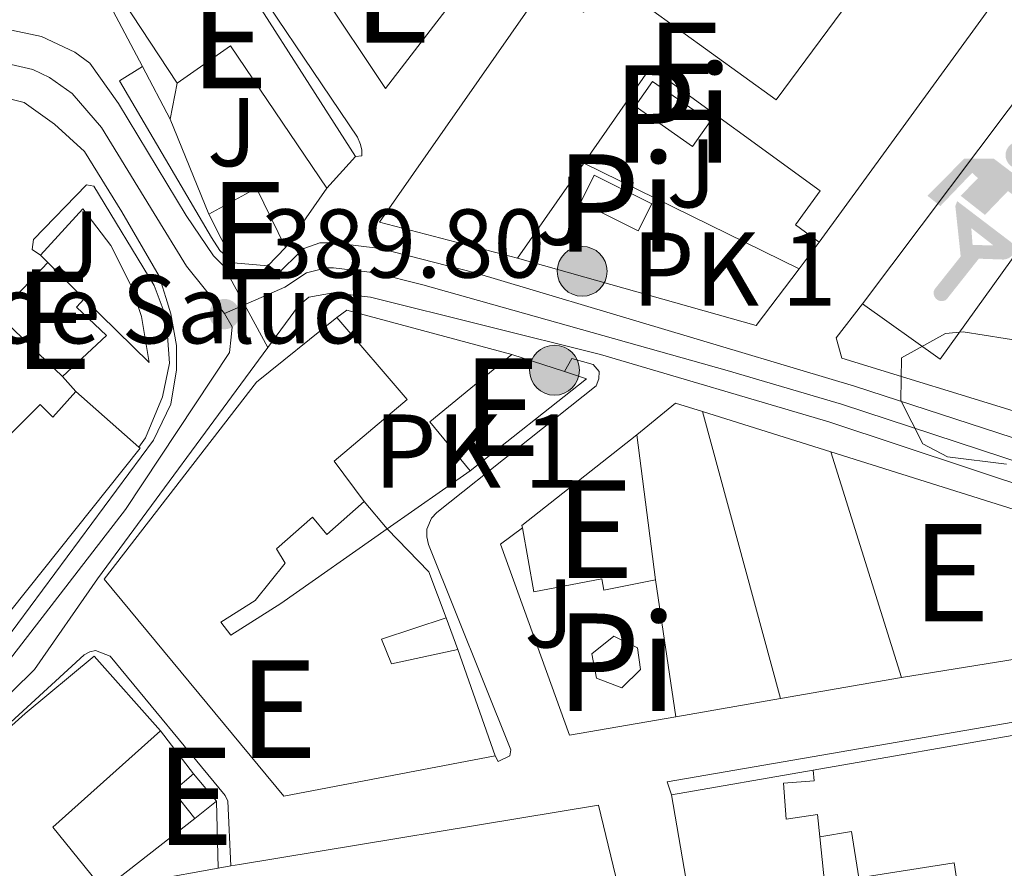
# Model space of a CAD drawing. Units: metres. Extents: x 608695 to 615685, y 4645993 to 4650728.
# Drawn here: x 610769 to 610870, y 4647363 to 4647450 of the extents above; entities that cross this region are included whole.
import ezdxf
from ezdxf.enums import TextEntityAlignment as Align

# ---------------------------------------------------------------- set-up
doc = ezdxf.new("R2010")
doc.units = ezdxf.units.M
doc.header["$MEASUREMENT"] = 0
for name, pattern in [('DGN Style 2', [72.67790000000001, 43.60674, -29.07116000000001]), ('DGN Style 3', [101.74906000000001, 72.67790000000001, -29.07116000000001]), ('DGN Style 4', [116.35731790000003, 58.14232000000001, -29.07116000000001, 0.0726779, -29.07116000000001]), ('DGN Style 5', [50.87453000000001, 21.80337, -29.07116000000001])]:
    doc.linetypes.add(name, pattern=pattern)
for name, color, linetype, lineweight in [('Nivel 15', 7, 'Continuous', 0), ('Nivel 16', 7, 'Continuous', 0), ('Nivel 18', 7, 'Continuous', 0), ('Nivel 19', 7, 'Continuous', 0), ('Nivel 20', 7, 'Continuous', 0), ('Nivel 21', 7, 'Continuous', 0), ('Nivel 23', 7, 'Continuous', 0), ('Nivel 26', 7, 'Continuous', 0), ('Nivel 35', 7, 'Continuous', 0), ('Nivel 41', 7, 'Continuous', 0), ('Nivel 44', 7, 'Continuous', 0), ('Nivel 48', 7, 'Continuous', 0), ('Nivel 49', 7, 'Continuous', 0), ('Nivel 52', 7, 'Continuous', 0), ('Nivel 54', 7, 'Continuous', 0), ('Nivel 57', 7, 'Continuous', 0), ('Nivel 61', 7, 'Continuous', 0), ('Nivel 7', 7, 'Continuous', 0)]:
    doc.layers.add(name, color=color, linetype=linetype, lineweight=lineweight)
doc.styles.add('Style-arial', font='arial.shx', dxfattribs={"bigfont": 'arialbig.shx'})
doc.styles.add('Style-Arial Narrow', font='txt')

# ---------------------------------------------------------------- blocks, each defined once
blk = doc.blocks.new('5IDEP')
at = {"layer": 'Nivel 19', "linetype": 'Continuous', "lineweight": 0}
h = blk.add_hatch(color=9, dxfattribs=at)
edge = h.paths.add_edge_path()
edge.add_arc((29.62985694408417, 55.28735595941544), 13.91403433228928, 180, 540)
at = {"layer": 'Nivel 19', "linetype": 'Continuous', "lineweight": 0, "extrusion": (0, 0, -1)}
blk.add_hatch(color=9, dxfattribs=at).paths.add_polyline_path([(5.399949699640274, -5.999944120645523), (-18.19983050227165, 18.49982771277428), (-39.99962747097015, 2.199979513883591), (-78.99926427006721, 42.0996079146862), (-66.29938253760338, 52.09951478242874), (-39.59963119029999, 24.39977276325226), (-3.699965536594391, 51.69951850175858), (26.69975134730339, 51.69951850175858), (64.39940023422241, 13.59987333416939), (51.19952318072319, 3.099971145391464), (18.49982771277428, 37.19965356588364), (12.5998826622963, 31.6997047662735), (30.29971781373024, 13.59987333416939)])
at = {"layer": 'Nivel 19', "linetype": 'Continuous', "lineweight": 0}
for points in [[(-48.59954738616943, -94.39912083745003), (-51.39952129125595, -94.29912176728249), (-53.89949801564217, -93.39913013577461), (-55.89947938919067, -91.79914504289627), (-57.29946634173393, -89.59916552901268), (-58.09945890307426, -86.99918973445892), (-57.89946076273918, -84.1992158293724), (-56.59947288036346, -81.69923910498619), (-30.29971781373024, -48.59954738616943), (-35.79966658353806, 3.099971145391464), (-33.89968428015709, 8.099924564361572), (-19.39981931447983, -19.59981745481491), (-18.09983143210411, -36.79965725541115), (-11.69989103078842, -50.89952594041824), (-44.39958649873734, -92.19914132356644), (-45.99957159161568, -93.5991282761097)], [(13.69987240433693, -51.79951757192612), (-11.69989103078842, -50.89952594041824), (-18.09983143210411, -36.79965725541115), (3.299969255924225, -37.29965260624886), (-19.39981931447983, -19.59981745481491), (-33.89968428015709, 8.099924564361572), (20.89980536699295, -33.59968706965446), (20.99980443716049, -33.59968706965446), (22.89978674054146, -35.39967030286789), (24.19977462291718, -37.99964609742165), (24.69976997375488, -40.79962000250816), (24.39977276325226, -43.599593937397), (23.49978113174438, -46.09957066178322), (21.7997969686985, -48.29955017566681), (19.49981838464737, -50.09953340888023), (16.89984261989594, -51.19952315092087)]]:
    blk.add_hatch(color=9, dxfattribs=at).paths.add_polyline_path(points)
at = {"layer": 'Nivel 19', "color": 9, "linetype": 'Continuous', "lineweight": 0}
blk.add_line((39.99962747097015, 2.199979513883591), (78.99926427006721, 42.0996079146862), dxfattribs=at)
at = {"layer": 'Nivel 19', "color": 9, "linetype": 'Continuous', "lineweight": 0, "flags": 128}
blk.add_lwpolyline([(78.99926427006721, 42.0996079146862), (39.99962747097015, 2.199979513883591)], dxfattribs=at)
blk = doc.blocks.new('5HITCA')
at = {"layer": 'Nivel 21', "linetype": 'Continuous', "lineweight": 0}
h = blk.add_hatch(color=1, dxfattribs=at)
edge = h.paths.add_edge_path()
edge.add_arc((0.005963891744613647, 0.02591481804847717), 25.58554181925481, 0, 360)
at = {"layer": 'Nivel 21', "color": 7, "linetype": 'Continuous', "lineweight": 0}
blk.add_circle((0.005963891744613647, 0.02591481804847717, -0.03147445013973993), 25.58554181925481, dxfattribs=at)
blk = doc.blocks.new('5PATER')
at = {"layer": 'Nivel 7', "linetype": 'Continuous', "lineweight": 0}
h = blk.add_hatch(color=51, dxfattribs=at)
edge = h.paths.add_edge_path()
edge.add_ellipse((-0.03918933868408203, 0.01759538054466248), major_axis=(-10.95721237369611, -11.10700355381332), ratio=0.9994222409660317, start_angle=0, end_angle=360)

msp = doc.modelspace()

# ---------------------------------------------------------------- linework, layer by layer
at = {"layer": 'Nivel 15', "color": 51, "linetype": 'Continuous', "lineweight": 13, "flags": 128}
for points, elevation in [([(610785.5, 4647443.43), (610779.0100000016, 4647453.309999999), (610787.7899999991, 4647459.080000002)], 396.38), ([(610814.8500000015, 4647455.039999999), (610815.6900000013, 4647454.399999999), (610806.8500000015, 4647442.890000001), (610800.2100000009, 4647452.920000002), (610800.8399999999, 4647453.710000001)], 396.85), ([(610791.2600000016, 4647425.010000002), (610788.75, 4647430.02)], 393.43), ([(610767.0899999999, 4647419.690000001), (610772.2100000009, 4647425.050000001)], 392.4), ([(610772.2100000009, 4647425.050000001), (610775.9400000013, 4647421.32)], 392.4), ([(610775.9400000013, 4647421.32), (610775.1400000006, 4647420.48), (610778.2199999988, 4647417.550000001), (610773.7199999988, 4647413.359999999)], 392.4), ([(610773.7199999988, 4647413.359999999), (610767.0899999999, 4647419.690000001)], 392.4), ([(610787.3000000007, 4647368.010000002), (610785.0899999999, 4647370.809999999), (610787.1499999985, 4647372.580000002)], 392.83), ([(610787.1499999985, 4647372.580000002), (610789.5100000016, 4647369.780000001)], 392.83), ([(610789.5100000016, 4647369.780000001), (610787.3000000007, 4647368.010000002)], 392.83)]:
    msp.add_lwpolyline(points, dxfattribs=dict(at, elevation=elevation))
at = {"layer": 'Nivel 15', "color": 51, "linetype": 'Continuous', "lineweight": 13, "extrusion": (0.07121984272739222, -0.1087721234382004, 0.9915121578501348), "elevation": -461620.7667910054, "flags": 128}
msp.add_lwpolyline([(3056809.129261345, 3523458.81155668), (3056810.133303177, 3523458.811556682), (3056809.828435402, 3523430.429998307)], dxfattribs=at)
at = {"layer": 'Nivel 15', "color": 51, "linetype": 'Continuous', "lineweight": 13, "extrusion": (-0.01502295069529302, -0.02067049684744718, 0.9996734674444885), "elevation": -104847.1669879113, "flags": 128}
msp.add_lwpolyline([(-2238146.204219094, 4117243.188125465), (-2238146.204219094, 4117211.098025743)], dxfattribs=at)
at = {"layer": 'Nivel 15', "color": 51, "linetype": 'Continuous', "lineweight": 13, "extrusion": (0.01618726172746681, -0.2804448194882855, 0.9597336483524735), "elevation": -1293084.069836994, "flags": 128}
msp.add_lwpolyline([(877589.7643036768, 4419216.913620915), (877580.7414555177, 4419232.683706872), (877575.0692517795, 4419229.017072892)], dxfattribs=at)
at = {"layer": 'Nivel 15', "color": 4, "linetype": 'Continuous', "lineweight": 0, "flags": 128}
for points, elevation in [([(610834.2699999996, 4647443.629999999), (610840.1700000018, 4647439.510000002), (610838.379999999, 4647436.940000001), (610832.4800000004, 4647441.07), (610834.2699999996, 4647443.629999999)], 390.84), ([(610832.8000000007, 4647428.300000001), (610826.8999999985, 4647431.239999998), (610828.2899999991, 4647434.02), (610834.1900000013, 4647431.07), (610832.8000000007, 4647428.300000001)], 390.98), ([(610830.2899999991, 4647386.699999999), (610832.7199999988, 4647385.510000002), (610833.0300000012, 4647383.280000001), (610831.129999999, 4647381.41), (610828.5199999996, 4647382.420000002), (610828.0500000007, 4647384.899999999), (610830.2899999991, 4647386.699999999)], 390.43)]:
    msp.add_lwpolyline(points, dxfattribs=dict(at, elevation=elevation))
at = {"layer": 'Nivel 15', "color": 51, "linetype": 'Continuous', "lineweight": 13, "extrusion": (0.04445979491665283, 0.04883041882371363, 0.9978170758377861), "elevation": 254484.286455196, "flags": 128}
msp.add_lwpolyline([(2677199.654842459, -3839216.301623143), (2677199.654842457, -3839211.910245225)], dxfattribs=at)
at = {"layer": 'Nivel 15', "color": 51, "linetype": 'Continuous', "lineweight": 13, "extrusion": (-0.02552462793113114, -0.03663047636724277, 0.9990028536346062), "elevation": -185431.9196170437, "flags": 128}
msp.add_lwpolyline([(-2155811.590890396, 4158107.217350893), (-2155811.590890395, 4158095.346285231)], dxfattribs=at)
at = {"layer": 'Nivel 15', "color": 51, "linetype": 'Continuous', "lineweight": 13, "extrusion": (-0.3132069016559544, -0.1530092732679909, 0.9372777598178028), "elevation": -902034.3886888119, "flags": 128}
msp.add_lwpolyline([(-3907675.279153224, 2426535.950079557), (-3907675.522547269, 2426541.859712318), (-3907668.733556179, 2426541.859712314)], dxfattribs=at)
at = {"layer": 'Nivel 15', "color": 51, "linetype": 'Continuous', "lineweight": 13, "extrusion": (-0.3213138159526772, -0.1373790161035389, 0.9369548749071926), "elevation": -834345.7196334883, "flags": 128}
msp.add_lwpolyline([(-4033109.829441623, 2238199.877204116), (-4033108.826834395, 2238197.330347471), (-4033110.494355475, 2238193.982232567)], dxfattribs=at)
at = {"layer": 'Nivel 15', "color": 51, "linetype": 'Continuous', "lineweight": 13, "extrusion": (0.04594589470798074, -0.05569199358543121, 0.9973902829935549), "elevation": -230366.3052706749, "flags": 128}
msp.add_lwpolyline([(3428695.28710667, 3187857.70723401), (3428695.289613631, 3187864.217064554), (3428706.179283049, 3187864.217064552)], dxfattribs=at)
at = {"layer": 'Nivel 15', "color": 51, "linetype": 'Continuous', "lineweight": 13, "extrusion": (0.06835514728363336, -0.02223753405160715, 0.9974131871592318), "elevation": -61201.50260388502, "flags": 128}
msp.add_lwpolyline([(4608396.007500209, 854700.8710850924), (4608396.007500209, 854695.1672442779)], dxfattribs=at)
at = {"layer": 'Nivel 15', "color": 51, "linetype": 'Continuous', "lineweight": 13, "extrusion": (0.05904648385319728, -0.06201862230218372, 0.9963268556213434), "elevation": -251767.0775400699, "flags": 128}
msp.add_lwpolyline([(3646964.868716352, 2933909.303266067), (3646965.995257467, 2933907.201242017), (3646950.838482745, 2933908.602591382)], dxfattribs=at)
at = {"layer": 'Nivel 15', "color": 51, "linetype": 'Continuous', "lineweight": 13, "extrusion": (-0.2034083783660209, 0.179125517692868, 0.9625690003951758), "elevation": 708611.6887548084, "flags": 128}
msp.add_lwpolyline([(-3891457.172136866, -2515127.917673901), (-3891457.172136862, -2515136.846352415)], dxfattribs=at)
at = {"layer": 'Nivel 15', "color": 51, "linetype": 'Continuous', "lineweight": 13, "extrusion": (-0.09699113949086133, -0.01616518991514355, 0.9951539606991834), "elevation": -133979.1096617014, "flags": 128}
msp.add_lwpolyline([(-4483746.651977692, 1359953.889253184), (-4483746.895288194, 1359953.889253188), (-4483754.120623685, 1359967.11017324)], dxfattribs=at)
at = {"layer": 'Nivel 15', "color": 51, "linetype": 'Continuous', "lineweight": 13, "extrusion": (0.008076181801193228, -0.06263247240612874, 0.9980039823005767), "elevation": -285751.8254387582, "flags": 128}
msp.add_lwpolyline([(1200159.026531108, 4522109.702570571), (1200159.026531111, 4522094.659266412)], dxfattribs=at)
at = {"layer": 'Nivel 15', "color": 51, "linetype": 'Continuous', "lineweight": 13, "extrusion": (-0.2187032670224275, 0.1894460770897088, 0.957224667917118), "elevation": 747231.5700591095, "flags": 128}
msp.add_lwpolyline([(-3912636.68570739, -2470651.981839349), (-3912665.926634286, -2470653.191465059), (-3912665.926684443, -2470653.398829469)], dxfattribs=at)
at = {"layer": 'Nivel 15', "color": 51, "linetype": 'Continuous', "lineweight": 13, "extrusion": (0.01543387764283438, -0.004845519725075911, 0.9998691496188388), "elevation": -12698.01319525593, "flags": 128}
msp.add_lwpolyline([(610773.7396491244, 4647398.640125867), (610794.38259257, 4647392.160049796)], dxfattribs=at)
at = {"layer": 'Nivel 15', "color": 51, "linetype": 'Continuous', "lineweight": 13, "extrusion": (-0.004428057113934221, 0.01417223258871893, 0.9998897639908346), "elevation": 63552.4898139589, "flags": 128}
msp.add_lwpolyline([(610855.5533611253, 4646948.487627309), (610848.3218377642, 4646971.629951518)], dxfattribs=at)
at = {"layer": 'Nivel 15', "color": 51, "linetype": 'Continuous', "lineweight": 13, "extrusion": (-0.3169559918276044, -0.1188584969353516, 0.9409631007382004), "elevation": -745610.4920804764, "flags": 128}
msp.add_lwpolyline([(-4137014.751353713, 2073761.685392104), (-4137019.792315925, 2073761.685392104), (-4137025.430187983, 2073759.085757781)], dxfattribs=at)
at = {"layer": 'Nivel 15', "color": 51, "linetype": 'Continuous', "lineweight": 13, "extrusion": (0.02542051857186193, -0.07241197326867196, 0.9970508027993733), "elevation": -320604.6555292195, "flags": 128}
msp.add_lwpolyline([(2115715.282558337, 4170389.633576989), (2115715.282558337, 4170401.230520554)], dxfattribs=at)
at = {"layer": 'Nivel 15', "color": 51, "linetype": 'Continuous', "lineweight": 13, "extrusion": (0.03973522102793113, 0.006417009832671636, 0.9991896387546605), "elevation": 54488.29916134213, "flags": 128}
msp.add_lwpolyline([(4490551.35209417, -1342885.187988088), (4490551.35209417, -1342867.548254531)], dxfattribs=at)
at = {"layer": 'Nivel 15', "color": 51, "linetype": 'Continuous', "lineweight": 13, "extrusion": (0.07547206971896002, 0.01952419916716522, 0.9969567555010685), "elevation": 137228.0042155235, "flags": 128}
msp.add_lwpolyline([(4346292.728789097, -1749879.404068917), (4346285.931137396, -1749866.191585001), (4346278.396212133, -1749869.65505166)], dxfattribs=at)
at = {"layer": 'Nivel 15', "color": 51, "linetype": 'Continuous', "lineweight": 13, "extrusion": (-0.09450482122292218, -0.0310669106812454, 0.9950395398306277), "elevation": -201716.8309350305, "flags": 128}
msp.add_lwpolyline([(-4224175.46925579, 2021599.898002364), (-4224172.234147958, 2021622.113473941), (-4224140.61415703, 2021623.621311378)], dxfattribs=at)
at = {"layer": 'Nivel 15', "color": 51, "linetype": 'Continuous', "lineweight": 13, "extrusion": (-0.17444667924069, -0.03195969696012641, 0.9841478211488927), "elevation": -254689.7143755604, "flags": 128}
msp.add_lwpolyline([(-4461211.295889974, 1415546.903639026), (-4461211.295889974, 1415548.256894365)], dxfattribs=at)
at = {"layer": 'Nivel 15', "color": 51, "linetype": 'Continuous', "lineweight": 13}
for points in [[(610820.4200000018, 4647425.5, 396.85), (610806.2600000016, 4647429.18, 396.73), (610823.2100000009, 4647453.510000002, 398.03), (610827.1900000013, 4647450.719999999, 399.21), (610829.8399999999, 4647453.960000001, 393.67), (610825.7199999988, 4647456.460000001, 393.43), (610834.7899999991, 4647468.580000002, 393.31)], [(610842.370000001, 4647463.109999999, 393.31), (610833.6799999997, 4647451.309999999, 393.2), (610846.9499999993, 4647441.73, 393.78), (610860.5100000016, 4647460.02, 393.9)], [(610851.379999999, 4647427.140000001, 394.38), (610848.9400000013, 4647428.91, 392.72), (610851.4800000004, 4647432.41, 394.38), (610834.0599999987, 4647445.059999999, 397.91), (610827.1999999993, 4647435.23, 397.38)], [(610818.1099999994, 4647374.449999999, 394.75), (610796.4400000013, 4647370.309999999, 395.49), (610778, 4647392.57, 395.34), (610793.620000001, 4647412.77, 396.67), (610801.879999999, 4647419.41, 396.82)], [(610801.879999999, 4647419.41, 396.82), (610809.1000000015, 4647411.010000002, 396.82), (610801.5899999999, 4647404.670000002, 396.82), (610804.6900000013, 4647400.539999999, 393.87)], [(610775.0899999999, 4647411.800000001, 393.13), (610772.7199999988, 4647409.18, 393.02), (610771.4100000001, 4647410.48, 392.54), (610766.5300000012, 4647405.640000001, 394.43), (610763.9899999984, 4647408.039999999, 393.84)], [(610804.6900000013, 4647400.539999999, 393.87), (610800.8500000015, 4647397.149999999, 393.57), (610799.379999999, 4647398.91, 395.64), (610795.6900000013, 4647395.670000002, 395.93), (610796.5799999982, 4647394.190000001, 395.64), (610793.4800000004, 4647390.359999999, 395.34), (610789.9499999993, 4647388.149999999, 399.32), (610790.9800000004, 4647386.82, 399.32), (610796.1400000006, 4647390.07, 394.6), (610807.0500000007, 4647397.739999998, 394.46)], [(610834.5799999982, 4647392.48, 393.43), (610829.2800000012, 4647391.449999999, 393.43), (610829.0500000007, 4647392.609999999, 393.55), (610822.0899999999, 4647391.25, 393.31), (610820.9100000001, 4647397.84, 393.08)], [(610814.2800000012, 4647385.359999999, 395.64), (610807.4899999984, 4647383.879999999, 397.85), (610806.4600000009, 4647386.390000001, 397.85), (610813.0899999999, 4647388.600000001, 395.34)], [(610744.1099999994, 4647355.609999999, 397.55), (610769.8999999985, 4647378.77, 397.4), (610776.9800000004, 4647384.670000002, 396.08), (610783.7600000016, 4647377, 395.78)], [(610851.4400000013, 4647366.140000001, 392.98), (610851.2100000009, 4647368.420000002, 396.67), (610847.9899999984, 4647367.93, 396.67), (610847.6999999993, 4647371.620000001, 396.67), (610850.8599999994, 4647371.870000001, 396.67), (610850.75, 4647372.960000001, 392.98)], [(610790.9899999984, 4647363.140000001, 395.33), (610791.879999999, 4647363.300000001, 395.49), (610828.7300000004, 4647369.359999999, 395.19), (610831.9800000004, 4647355.940000001, 395.19), (610833.8999999985, 4647341.050000001, 395.19), (610808.3999999985, 4647338.09, 394.6), (610808.3000000007, 4647338.77, 394.77)], [(610852.0500000007, 4647360.140000001, 392.1), (610853.6000000015, 4647346.109999999, 394.31), (610866.7300000004, 4647343.760000002, 392.1), (610869.6799999997, 4647344.5, 394.6), (610868.0500000007, 4647354.82, 394.16), (610865.8000000007, 4647354.460000001, 391.95), (610864.8999999985, 4647360.16, 391.95), (610865.7100000009, 4647360.289999999, 391.95), (610865.2100000009, 4647363.460000001, 396.08), (610855.4299999997, 4647361.920000002, 392.83), (610854.6900000013, 4647366.66, 392.98), (610851.4400000013, 4647366.140000001, 392.98)]]:
    msp.add_polyline3d(points, dxfattribs=at)
at = {"layer": 'Nivel 16', "color": 1, "linetype": 'Continuous', "lineweight": 13, "extrusion": (-0.005335216047586822, 0.0101275504622613, 0.9999344819493726), "elevation": 44198.8463062922, "flags": 128}
msp.add_lwpolyline([(610775.3086244799, 4647235.867232528), (610778.1589573957, 4647230.456955064)], dxfattribs=at)
at = {"layer": 'Nivel 16', "color": 1, "linetype": 'Continuous', "lineweight": 13, "extrusion": (-0.06201347490363847, -0.08239721442980662, 0.9946683004824194), "elevation": -420424.1385428215, "flags": 128}
msp.add_lwpolyline([(-2306594.799080903, 4058882.732022744), (-2306594.799080903, 4058912.792337116)], dxfattribs=at)
at = {"layer": 'Nivel 16', "color": 1, "linetype": 'Continuous', "lineweight": 13, "flags": 128}
for points, elevation in [([(610784.7699999996, 4647439.75), (610785.5, 4647443.43)], 391.69), ([(610788.75, 4647430.02), (610784.7699999996, 4647439.75)], 391.69), ([(610849.3000000007, 4647424.390000001), (610827.1999999993, 4647435.23)], 392.46), ([(610800.8399999999, 4647432.68), (610796.6000000015, 4647426.57)], 392.57), ([(610773.7199999988, 4647413.359999999), (610775.0899999999, 4647411.800000001)], 392.4), ([(610836.6600000001, 4647378.449999999), (610825.7399999984, 4647376.559999999), (610818.6600000001, 4647396.16), (610820.9100000001, 4647397.84)], 391.8), ([(610834.5799999982, 4647392.48), (610836.6600000001, 4647378.449999999)], 391.8), ([(610813.0899999999, 4647388.600000001), (610814.2800000012, 4647385.359999999)], 392.39), ([(610859.8000000007, 4647382.469999999), (610847.3999999985, 4647380.309999999)], 391.8), ([(610847.3999999985, 4647380.309999999), (610836.6600000001, 4647378.449999999)], 391.8), ([(610783.7600000016, 4647377), (610787.1499999985, 4647372.580000002)], 392.83), ([(610836.1999999993, 4647370.43), (610850.75, 4647372.960000001)], 391.65), ([(610838.2699999996, 4647358.489999998), (610836.1999999993, 4647370.43)], 391.65), ([(610787.3000000007, 4647368.010000002), (610777.9400000013, 4647360.690000001)], 392.83), ([(610852.0500000007, 4647360.140000001), (610851.4400000013, 4647366.140000001)], 392.1)]:
    msp.add_lwpolyline(points, dxfattribs=dict(at, elevation=elevation))
at = {"layer": 'Nivel 16', "color": 1, "linetype": 'Continuous', "lineweight": 13, "extrusion": (-0.1067587579352035, -0.1411473963085623, 0.9842154134738219), "elevation": -720797.8200817875, "flags": 128}
msp.add_lwpolyline([(-2316340.290259117, 4010827.439304724), (-2316340.290259117, 4010823.935977735)], dxfattribs=at)
at = {"layer": 'Nivel 16', "color": 1, "linetype": 'Continuous', "lineweight": 13, "extrusion": (-0.0511673722746765, -0.1810082764861388, 0.9821496341484949), "elevation": -872091.1012304283, "flags": 128}
msp.add_lwpolyline([(-676378.7392493263, 4555618.442689255), (-676381.3928939551, 4555611.531519298), (-676406.8321706727, 4555611.531519298)], dxfattribs=at)
at = {"layer": 'Nivel 16', "color": 1, "linetype": 'Continuous', "lineweight": 13, "extrusion": (0.005214381839958769, -0.006385612222472585, 0.999966016511847), "elevation": -26099.19990480684, "flags": 128}
msp.add_lwpolyline([(610822.3100718856, 4647335.46157236), (610826.2900177762, 4647338.711638626), (610829.0600844063, 4647337.841620885)], dxfattribs=at)
at = {"layer": 'Nivel 16', "color": 1, "linetype": 'Continuous', "lineweight": 13, "extrusion": (0.008297063459137369, -0.002610170419515859, 0.9999621721586953), "elevation": -6670.152945543494, "flags": 128}
msp.add_lwpolyline([(610815.1297316179, 4647408.171162866), (610828.290274281, 4647404.031148762)], dxfattribs=at)
at = {"layer": 'Nivel 16', "color": 1, "linetype": 'Continuous', "lineweight": 13, "extrusion": (0.003605898267712705, -0.0132863135170791, 0.9999052311948412), "elevation": -59152.13538068133, "flags": 128}
msp.add_lwpolyline([(610834.0236352533, 4647034.015744902), (610842.0150979087, 4647004.573146097)], dxfattribs=at)
at = {"layer": 'Nivel 16', "color": 1, "linetype": 'Continuous', "lineweight": 13, "extrusion": (-0.1025140013791311, 0.1216267812972742, 0.9872678489612151), "elevation": 503021.1914340444, "flags": 128}
msp.add_lwpolyline([(-3462158.066066407, -3119590.599772908), (-3462158.066066407, -3119586.890635541)], dxfattribs=at)
at = {"layer": 'Nivel 16', "color": 1, "linetype": 'Continuous', "lineweight": 13}
msp.add_polyline3d([(610772.7199999988, 4647480.34, 390.06), (610771.3999999985, 4647480.629999999, 390.06), (610770.9600000009, 4647479.16, 390.06), (610770.5199999996, 4647470.16, 390.06), (610770.8099999987, 4647467.809999999, 390.06), (610771.9899999984, 4647463.969999999, 390.06), (610781.9200000018, 4647445.16, 390.29)], dxfattribs=at)
at = {"layer": 'Nivel 18', "color": 7, "linetype": 'Continuous', "lineweight": 0, "extrusion": (0.01244967540850342, -0.00895210773521149, 0.9998824257628095), "elevation": -33609.35110913489, "flags": 128}
msp.add_lwpolyline([(610828.769722797, 4647324.398028832), (610811.5710559078, 4647300.477070298), (610803.5998061076, 4647306.147297509)], dxfattribs=at)
at = {"layer": 'Nivel 20', "color": 7, "linetype": 'DGN Style 2', "lineweight": 0, "extrusion": (-0.01291380076771049, 0.01797461458208352, 0.9997550434883326), "elevation": 76039.06304300057, "flags": 128}
msp.add_lwpolyline([(-3207698.218266573, -3417085.96082099), (-3207699.486533109, -3417085.960820988), (-3207710.584673468, -3417072.406169368)], dxfattribs=at)
at = {"layer": 'Nivel 20', "color": 7, "linetype": 'DGN Style 2', "lineweight": 0, "elevation": 391.8, "flags": 128}
msp.add_lwpolyline([(610815.5599999987, 4647403.68), (610807.0500000007, 4647397.739999998)], dxfattribs=at)
at = {"layer": 'Nivel 20', "color": 7, "linetype": 'DGN Style 2', "lineweight": 0}
msp.add_polyline3d([(610893.1400000006, 4647403.050000001, 390.44), (610853.6999999993, 4647415.25, 390.68), (610853.1000000015, 4647417.309999999, 390.68), (610855.8000000007, 4647420.800000001, 390.68)], dxfattribs=at)
at = {"layer": 'Nivel 21', "color": 7, "linetype": 'Continuous', "lineweight": 13, "flags": 128}
for points, elevation in [([(610772.2100000009, 4647425.050000001), (610771.4699999988, 4647425.789999999)], 388.66), ([(610789.5100000016, 4647369.780000001), (610789.6799999997, 4647362.899999999)], 390.41)]:
    msp.add_lwpolyline(points, dxfattribs=dict(at, elevation=elevation))
at = {"layer": 'Nivel 21', "color": 7, "linetype": 'Continuous', "lineweight": 13}
for points in [[(610776.3299999982, 4647490.170000002, 388.58), (610787.7600000016, 4647488.469999999, 389.62), (610788.6499999985, 4647487.879999999, 389.62), (610789.3900000006, 4647486.989999998, 389.76), (610789.6799999997, 4647484.780000001, 390.06), (610789.6900000013, 4647459.870000001, 390.06), (610790.2800000012, 4647458.239999998, 390.06), (610804, 4647437.899999999, 390.35), (610804.3000000007, 4647437.170000002, 390.35), (610804.4400000013, 4647436.580000002, 390.35), (610804.4400000013, 4647435.989999998, 390.35), (610803.7899999991, 4647435.920000002, 390.35)], [(610790.25, 4647424.710000001, 389.97), (610789.2199999988, 4647425.739999998, 389.97), (610786.4100000001, 4647429.870000001, 389.68), (610779.4800000004, 4647441.370000001, 388.62), (610776.5300000012, 4647445.489999998, 388.62), (610774.9800000004, 4647446.609999999, 388.51), (610771.5500000007, 4647448.25, 388.28), (610767.8200000003, 4647449.02, 388.03), (610764.0199999996, 4647448.870000001, 387.78), (610762.1600000001, 4647448.460000001, 387.66), (610758.6600000001, 4647446.969999999, 387.42), (610757.0700000003, 4647445.93, 387.32), (610746.4600000009, 4647435.899999999, 386.26), (610738.0599999987, 4647429.109999999, 385.43), (610733.629999999, 4647427.34, 384.72), (610728.7699999996, 4647427.190000001, 384.37), (610723.4600000009, 4647428.370000001, 384.02), (610716.8200000003, 4647431.899999999, 383.42), (610701.6999999993, 4647443.07, 382.38)], [(610781.9200000018, 4647445.16, 389.12), (610779.5599999987, 4647443.68, 389.12), (610789, 4647427.609999999, 389.82), (610789.879999999, 4647426.289999999, 389.94), (610791.2600000016, 4647425.010000002, 389.94)], [(610744.7399999984, 4647360.649999999, 390.21), (610754.1799999997, 4647370.390000001, 390.44), (610764.0500000007, 4647381.16, 390.44), (610783.0599999987, 4647406.82, 390.09), (610784.8299999982, 4647410.510000002, 389.97), (610785.4200000018, 4647414.039999999, 389.85), (610785.4200000018, 4647416.550000001, 389.85), (610784.8299999982, 4647419.789999999, 389.5), (610784.3200000003, 4647421.449999999, 389.4), (610783.6400000006, 4647423.629999999, 389.26), (610779.8099999987, 4647430.260000002, 388.91), (610775.9699999988, 4647436.449999999, 388.2), (610772.879999999, 4647439.25, 387.85), (610769.7800000012, 4647441.460000001, 387.61), (610766.2399999984, 4647442.34, 387.38), (610763.5899999999, 4647441.899999999, 387.26), (610758.2800000012, 4647438.210000001, 387.14), (610751.2600000016, 4647431.920000002, 386.26), (610741.2399999984, 4647423.809999999, 385.43), (610735.1000000015, 4647420.289999999, 384.72), (610727.5700000003, 4647420.02, 384.37), (610721.2300000004, 4647421.940000001, 384.02), (610713.8599999994, 4647426.800000001, 383.42), (610698.370000001, 4647438.140000001, 382.38)], [(610771.4699999988, 4647425.789999999, 388.66), (610770.5899999999, 4647426.379999999, 388.51), (610770.7300000004, 4647427.41, 388.51), (610776.1900000013, 4647433.010000002, 388.95), (610776.9200000018, 4647432.870000001, 388.95), (610783.120000001, 4647422.699999999, 389.54), (610784.3399999999, 4647419.390000001, 389.7), (610784.6900000013, 4647414.719999999, 389.88), (610783.9800000004, 4647411.27, 389.96), (610782.2399999984, 4647407.07, 390.13), (610781.5399999991, 4647406.120000001, 390.14)], [(610771.4699999988, 4647425.789999999, 388.66), (610775.8099999987, 4647430.57, 388.8), (610778.6900000013, 4647426.780000001, 389.16), (610780.8399999999, 4647422.530000001, 389.5), (610781.8299999982, 4647419.5, 389.7), (610782.6000000015, 4647414.800000001, 389.98), (610775.9400000013, 4647421.32, 389.24)], [(610790.25, 4647424.710000001, 389.97), (610792.1600000001, 4647424.120000001, 390.12), (610795.5599999987, 4647423.68, 390.12), (610798.5, 4647426.489999998, 390.12), (610800.129999999, 4647427.080000002, 390.12), (610801.6000000015, 4647427.080000002, 390.12), (610806.3200000003, 4647426.489999998, 390.27), (610816.0500000007, 4647423.989999998, 390.27), (610854.9800000004, 4647412.359999999, 389.97), (610887.5599999987, 4647401.760000002, 389.23), (610909.2399999984, 4647394.390000001, 388.35), (610921.9800000004, 4647390.489999998, 387.85)], [(610794.7899999991, 4647416.32, 390.11), (610797.9400000013, 4647420.609999999, 390.11), (610798.9800000004, 4647421.489999998, 390.11), (610801.4800000004, 4647421.93, 390.11), (610805.3200000003, 4647421.489999998, 390.11), (610828.9100000001, 4647415.609999999, 390.11), (610852.3500000015, 4647408.690000001, 389.99), (610888.7699999996, 4647396.620000001, 389.05), (610907.5, 4647390.73, 388.46), (610934.1900000013, 4647382.780000001, 387.98), (610948.1999999993, 4647379.98, 387.63), (610965.5899999999, 4647377.629999999, 386.92), (610996.8299999982, 4647374.239999998, 385.5), (611043.5599999987, 4647370.73, 384.11), (611052.8900000006, 4647370.580000002, 384.04), (611061.5500000007, 4647370.440000001, 383.99), (611082.6400000006, 4647370.890000001, 383.99), (611111.5300000012, 4647372.550000001, 383.1), (611138.3599999994, 4647375.66, 382.75), (611164.1799999997, 4647379.550000001, 382.6), (611261.8299999982, 4647394.289999999, 381.07), (611271.5599999987, 4647395.75, 381.01), (611281.25, 4647397.210000001, 380.95), (611283.2600000016, 4647397.559999999, 380.94)], [(610713.6900000013, 4647196.25, 388.41), (610744.6400000006, 4647256.34, 388.34), (610745.8399999999, 4647260.690000001, 388.44), (610746.0300000012, 4647265.190000001, 388.53), (610745.1900000013, 4647269.620000001, 388.58), (610744.3999999985, 4647271.73, 388.6), (610742.120000001, 4647275.620000001, 388.6), (610739.0199999996, 4647278.899999999, 388.58), (610709.8200000003, 4647305.280000001, 389.75), (610709, 4647306.559999999, 389.75), (610708.5100000016, 4647308, 389.75), (610708.3599999994, 4647309.510000002, 389.75), (610708.8099999987, 4647311.75, 389.75), (610709.5199999996, 4647313.09, 389.75), (610735.0199999996, 4647344.5, 389.87), (610743.4200000018, 4647356.300000001, 389.99), (610770.8299999982, 4647383.289999999, 389.99), (610777.3099999987, 4647392.59, 390.11), (610794.7899999991, 4647416.32, 390.11)], [(610825.2399999984, 4647413.859999999, 390.41), (610825.9699999988, 4647415.190000001, 390.41), (610828.1799999997, 4647414.600000001, 390.41), (610828.7800000012, 4647413.859999999, 390.41), (610828.7699999996, 4647413.120000001, 390.41), (610828.4800000004, 4647412.390000001, 390.41), (610812.120000001, 4647399.399999999, 390.41), (610811.5799999982, 4647398.809999999, 390.46), (610811.120000001, 4647397.699999999, 390.52), (610811.0899999999, 4647396.899999999, 390.54), (610811.2800000012, 4647396.120000001, 390.54), (610819.7199999988, 4647375.039999999, 390.42), (610819.629999999, 4647374.440000001, 390.42), (610818.4200000018, 4647373.870000001, 390.42), (610818.1099999994, 4647374.449999999, 390.42)], [(610744.1099999994, 4647355.609999999, 389.82), (610775.9400000013, 4647384.809999999, 390.18), (610776.5300000012, 4647385.109999999, 390.18), (610777.120000001, 4647385.260000002, 390.18), (610778.6000000015, 4647384.670000002, 390.18), (610790.3999999985, 4647370.370000001, 390.3), (610790.6900000013, 4647369.780000001, 390.41), (610790.9899999984, 4647363.140000001, 390.41)], [(610886.0399999991, 4647340.82, 388.15), (610887.5199999996, 4647341.260000002, 388.15), (610873.6400000006, 4647376.640000001, 389.56), (610873.3599999994, 4647377.149999999, 389.56), (610872.6900000013, 4647377.710000001, 389.56), (610872.1400000006, 4647377.91, 389.56), (610871.2699999996, 4647377.899999999, 389.56), (610835.7600000016, 4647371.760000002, 390.03), (610836.1999999993, 4647370.43, 390.03)]]:
    msp.add_polyline3d(points, dxfattribs=at)
at = {"layer": 'Nivel 23', "color": 7, "linetype": 'DGN Style 4', "lineweight": 0}
for points in [[(610700.0300000012, 4647440.609999999, 382.38), (610715.3399999999, 4647429.350000001, 383.42), (610722.3399999999, 4647425.149999999, 384.02), (610728.1700000018, 4647423.609999999, 384.37), (610734.370000001, 4647423.82, 384.92), (610739.6499999985, 4647426.460000001, 385.43), (610748.8599999994, 4647433.91, 386.26), (610757.6700000018, 4647442.07, 387.23), (610761.120000001, 4647444.440000001, 387.34), (610765.129999999, 4647445.609999999, 387.58), (610767.0300000012, 4647445.68, 387.7), (610770.6600000001, 4647444.850000001, 387.95), (610772.379999999, 4647444.030000001, 388.06), (610774.6999999993, 4647442.370000001, 388.23), (610777.7300000004, 4647438.91, 388.41), (610783.1099999994, 4647430.059999999, 389.29), (610786.4299999997, 4647424.68, 389.62), (610790.3399999999, 4647419.809999999, 389.81)], [(610790.3399999999, 4647419.809999999, 389.81), (610796.5500000007, 4647422.52, 390.12), (610798.7399999984, 4647423.989999998, 390.11), (610800.8000000007, 4647424.510000002, 390.11), (610801.5399999991, 4647424.510000002, 390.11), (610805.8200000003, 4647423.989999998, 390.19), (610810.6799999997, 4647422.739999998, 390.19), (610841.9400000013, 4647413.98, 390.04), (610853.6600000001, 4647410.52, 389.98), (610888.1700000018, 4647399.190000001, 389.14), (610908.370000001, 4647392.559999999, 388.4), (610931.0799999982, 4647385.710000001, 387.8), (610946.3399999999, 4647382.48, 387.55), (610959.6799999997, 4647380.789999999, 387.42), (610991.2199999988, 4647377.77, 385.96), (611000.2199999988, 4647377.260000002, 385.36), (611036.7100000009, 4647374.699999999, 384.22), (611045.6999999993, 4647374.330000002, 384.09), (611062.8000000007, 4647374.050000001, 384.03)], [(610790.3399999999, 4647419.809999999, 389.81), (610791.120000001, 4647418.460000001, 389.88), (610791.0100000016, 4647417.390000001, 389.92), (610790.8599999994, 4647415.82, 389.98), (610780.1900000013, 4647399.699999999, 390.12), (610762.5, 4647376.84, 390.16), (610744.0799999982, 4647358.48, 390.1)]]:
    msp.add_polyline3d(points, dxfattribs=at)
at = {"layer": 'Nivel 35', "color": 92, "linetype": 'DGN Style 3', "lineweight": 0}
msp.add_polyline3d([(610870.5799999982, 4647404.370000001, 394.81), (610864.5300000012, 4647405.100000001, 394.81), (610862.0199999996, 4647406.43, 394.81), (610859.7399999984, 4647410.890000001, 394.66), (610859.8099999987, 4647415.27, 394.66), (610864.3200000003, 4647417.77, 394.66), (610866.1499999985, 4647417.93, 394.66), (610877.2100000009, 4647416.170000002, 394.52)], dxfattribs=at)
at = {"layer": 'Nivel 49', "color": 7, "linetype": 'DGN Style 5', "lineweight": 0, "extrusion": (-0.00698357939959055, 0.01290577778911117, 0.9998923294627415), "elevation": 56103.05640323426, "flags": 128}
msp.add_lwpolyline([(610782.6175808236, 4647079.289209798), (610778.0767137669, 4647087.6799086)], dxfattribs=at)
at = {"layer": 'Nivel 52', "color": 1, "linetype": 'Continuous', "lineweight": 13, "flags": 128}
for points, elevation in [([(610800.8399999999, 4647453.710000001), (610800.2100000009, 4647452.920000002), (610806.8500000015, 4647442.890000001), (610815.6900000013, 4647454.399999999), (610814.8500000015, 4647455.039999999), (610806.8399999999, 4647461.170000002)], 396.85), ([(610773.7199999988, 4647413.359999999), (610778.2199999988, 4647417.550000001), (610775.1400000006, 4647420.48), (610775.9400000013, 4647421.32), (610772.2100000009, 4647425.050000001), (610767.0899999999, 4647419.690000001)], 392.4)]:
    msp.add_lwpolyline(points, close=True, dxfattribs=dict(at, elevation=elevation))
at = {"layer": 'Nivel 52', "color": 1, "linetype": 'Continuous', "lineweight": 0, "elevation": 390.43, "flags": 128}
msp.add_lwpolyline([(610830.2899999991, 4647386.699999999), (610828.0500000007, 4647384.899999999), (610828.5199999996, 4647382.420000002), (610831.129999999, 4647381.41), (610833.0300000012, 4647383.280000001), (610832.7199999988, 4647385.510000002)], close=True, dxfattribs=at)
at = {"layer": 'Nivel 52', "color": 1, "linetype": 'Continuous', "lineweight": 13}
for points in [[(610860.5100000016, 4647460.02, 393.9), (610846.9499999993, 4647441.73, 393.78), (610833.6799999997, 4647451.309999999, 393.2), (610842.370000001, 4647463.109999999, 393.31), (610834.7899999991, 4647468.580000002, 393.31), (610825.7199999988, 4647456.460000001, 393.43), (610829.8399999999, 4647453.960000001, 393.67), (610827.1900000013, 4647450.719999999, 399.21), (610823.2100000009, 4647453.510000002, 398.03), (610806.2600000016, 4647429.18, 396.73), (610820.4200000018, 4647425.5, 396.85), (610827.1999999993, 4647435.23, 397.38), (610834.0599999987, 4647445.059999999, 397.91), (610851.4800000004, 4647432.41, 394.38), (610848.9400000013, 4647428.91, 392.72), (610851.379999999, 4647427.140000001, 394.38), (610870.2399999984, 4647453.09, 395.2)], [(610803.7899999991, 4647435.920000002, 392.69), (610788.629999999, 4647459.629999999, 396.38), (610787.7899999991, 4647459.080000002, 396.38), (610779.0100000016, 4647453.309999999, 396.38), (610785.5, 4647443.43, 396.38), (610790.9600000009, 4647447.27, 397.41), (610800.8399999999, 4647432.68, 392.98)], [(610796.6000000015, 4647426.57, 395.49), (610793.620000001, 4647432.670000002, 395.49), (610788.75, 4647430.02, 393.43), (610791.2600000016, 4647425.010000002, 393.43), (610794.8000000007, 4647424.710000001, 394.6)], [(610818.1099999994, 4647374.449999999, 394.75), (610814.2800000012, 4647385.359999999, 395.64), (610807.4899999984, 4647383.879999999, 397.85), (610806.4600000009, 4647386.390000001, 397.85), (610813.0899999999, 4647388.600000001, 395.34), (610811.3200000003, 4647393.32, 395.34), (610807.0500000007, 4647397.739999998, 394.46), (610796.1400000006, 4647390.07, 394.6), (610790.9800000004, 4647386.82, 399.32), (610789.9499999993, 4647388.149999999, 399.32), (610793.4800000004, 4647390.359999999, 395.34), (610796.5799999982, 4647394.190000001, 395.64), (610795.6900000013, 4647395.670000002, 395.93), (610799.379999999, 4647398.91, 395.64), (610800.8500000015, 4647397.149999999, 393.57), (610804.6900000013, 4647400.539999999, 393.87), (610801.5899999999, 4647404.670000002, 396.82), (610809.1000000015, 4647411.010000002, 396.82), (610801.879999999, 4647419.41, 396.82), (610793.620000001, 4647412.77, 396.67), (610778, 4647392.57, 395.34), (610796.4400000013, 4647370.309999999, 395.49)], [(610815.5599999987, 4647403.68, 393.43), (610827.5, 4647413.120000001, 393.31), (610825.2399999984, 4647413.859999999, 393.49), (610819.8299999982, 4647415.620000001, 393.9), (610811.4299999997, 4647408.690000001, 393.9)], [(610763.4200000018, 4647383.129999999, 395.96), (610781.6900000013, 4647405.989999998, 395.61), (610781.5399999991, 4647406.120000001, 395.55), (610775.0899999999, 4647411.800000001, 393.13), (610772.7199999988, 4647409.18, 393.02), (610771.4100000001, 4647410.48, 392.54), (610766.5300000012, 4647405.640000001, 394.43), (610763.9899999984, 4647408.039999999, 393.84), (610761.1999999993, 4647405.260000002, 393.72), (610765.1000000015, 4647401.960000001, 397.5), (610760.8099999987, 4647397.280000001, 397.14), (610752.9400000013, 4647404.5, 392.07), (610747.4899999984, 4647398.449999999, 392.07)], [(610834.5799999982, 4647392.48, 393.43), (610832.6600000001, 4647407.370000001, 394.38), (610820.870000001, 4647398.080000002, 393.08), (610820.9100000001, 4647397.84, 393.08), (610822.0899999999, 4647391.25, 393.31), (610829.0500000007, 4647392.609999999, 393.55), (610829.2800000012, 4647391.449999999, 393.43)], [(610808.3000000007, 4647338.77, 394.77), (610808.3999999985, 4647338.09, 394.6), (610833.8999999985, 4647341.050000001, 395.19), (610831.9800000004, 4647355.940000001, 395.19), (610828.7300000004, 4647369.359999999, 395.19), (610791.879999999, 4647363.300000001, 395.49), (610790.9899999984, 4647363.140000001, 395.33), (610789.6799999997, 4647362.899999999, 395.09), (610782.879999999, 4647361.670000002, 393.86), (610784.8000000007, 4647355.77, 394.4), (610786.5700000003, 4647350.32, 394.9), (610796.0100000016, 4647352.239999998, 394.01), (610794.6799999997, 4647357.690000001, 396.66), (610799.9800000004, 4647358.77, 396.74), (610805.5899999999, 4647359.91, 396.81), (610806.7699999996, 4647354.75, 394.9), (610812.370000001, 4647355.640000001, 394.31), (610812.6700000018, 4647353.870000001, 393.72), (610805.4400000013, 4647351.649999999, 395.49), (610807.6600000001, 4647343.550000001, 395.49)]]:
    msp.add_polyline3d(points, close=True, dxfattribs=at)
for points in [[(610777.9400000013, 4647360.690000001, 396.54), (610772.7100000009, 4647367.120000001, 396.81), (610783.7600000016, 4647377, 395.78), (610776.9800000004, 4647384.670000002, 396.08), (610769.8999999985, 4647378.77, 397.4), (610744.1099999994, 4647355.609999999, 397.55)], [(610872.7600000016, 4647376.789999999, 395.19), (610850.75, 4647372.960000001, 392.98), (610850.8599999994, 4647371.870000001, 396.67), (610847.6999999993, 4647371.620000001, 396.67), (610847.9899999984, 4647367.93, 396.67), (610851.2100000009, 4647368.420000002, 396.67), (610851.4400000013, 4647366.140000001, 392.98), (610854.6900000013, 4647366.66, 392.98), (610855.4299999997, 4647361.920000002, 392.83), (610865.2100000009, 4647363.460000001, 396.08), (610865.7100000009, 4647360.289999999, 391.95)]]:
    msp.add_polyline3d(points, dxfattribs=at)
at = {"layer": 'Nivel 52', "color": 1, "linetype": 'Continuous', "lineweight": 0}
for points in [[(610834.2699999996, 4647443.629999999, 390.84), (610832.4800000004, 4647441.07, 390.84), (610838.379999999, 4647436.940000001, 390.84), (610840.1700000018, 4647439.510000002, 390.84)], [(610832.8000000007, 4647428.300000001, 390.98), (610834.1900000013, 4647431.07, 390.98), (610828.2899999991, 4647434.02, 390.98), (610826.8999999985, 4647431.239999998, 390.98)]]:
    msp.add_3dface(points, dxfattribs=at)
at = {"layer": 'Nivel 52', "color": 1, "linetype": 'Continuous', "lineweight": 13}
for points in [[(610877.1999999993, 4647385.280000001, 392.96), (610873.2100000009, 4647399.129999999, 392.96), (610852.5700000003, 4647405.609999999, 393.31), (610859.8000000007, 4647382.469999999, 393.67)], [(610789.5100000016, 4647369.780000001, 392.83), (610787.1499999985, 4647372.580000002, 392.83), (610785.0899999999, 4647370.809999999, 392.83), (610787.3000000007, 4647368.010000002, 392.83)]]:
    msp.add_3dface(points, dxfattribs=at)
at = {"layer": 'Nivel 54', "color": 9, "linetype": 'Continuous', "lineweight": 0}
for points in [[(610743.4200000018, 4647356.300000001, 389.99), (610770.8299999982, 4647383.289999999, 389.99), (610777.3099999987, 4647392.59, 390.11), (610794.7899999991, 4647416.32, 390.11), (610790.25, 4647424.710000001, 389.97), (610789.2199999988, 4647425.739999998, 389.97), (610786.4100000001, 4647429.870000001, 389.68), (610779.4800000004, 4647441.370000001, 388.62), (610776.5300000012, 4647445.489999998, 388.62), (610774.9800000004, 4647446.609999999, 388.51), (610771.5500000007, 4647448.25, 388.28), (610767.8200000003, 4647449.02, 388.03), (610764.0199999996, 4647448.870000001, 387.78), (610762.1600000001, 4647448.460000001, 387.66), (610758.6600000001, 4647446.969999999, 387.42), (610757.0700000003, 4647445.93, 387.32), (610746.4600000009, 4647435.899999999, 386.26), (610738.0599999987, 4647429.109999999, 385.43), (610733.629999999, 4647427.34, 384.72), (610728.7699999996, 4647427.190000001, 384.37), (610723.4600000009, 4647428.370000001, 384.02), (610716.8200000003, 4647431.899999999, 383.42), (610701.6999999993, 4647443.07, 382.38)], [(610698.370000001, 4647438.140000001, 382.38), (610713.8599999994, 4647426.800000001, 383.42), (610721.2300000004, 4647421.940000001, 384.02), (610727.5700000003, 4647420.02, 384.37), (610735.1000000015, 4647420.289999999, 384.72), (610741.2399999984, 4647423.809999999, 385.43), (610751.2600000016, 4647431.920000002, 386.26), (610758.2800000012, 4647438.210000001, 387.14), (610763.5899999999, 4647441.899999999, 387.26), (610766.2399999984, 4647442.34, 387.38), (610769.7800000012, 4647441.460000001, 387.61), (610772.879999999, 4647439.25, 387.85), (610775.9699999988, 4647436.449999999, 388.2), (610779.8099999987, 4647430.260000002, 388.91), (610783.6400000006, 4647423.629999999, 389.26), (610784.3200000003, 4647421.449999999, 389.4), (610784.8299999982, 4647419.789999999, 389.5), (610785.4200000018, 4647416.550000001, 389.85), (610785.4200000018, 4647414.039999999, 389.85), (610784.8299999982, 4647410.510000002, 389.97), (610783.0599999987, 4647406.82, 390.09), (610764.0500000007, 4647381.16, 390.44), (610754.1799999997, 4647370.390000001, 390.44), (610744.7399999984, 4647360.649999999, 390.21)], [(610887.5599999987, 4647401.760000002, 389.23), (610854.9800000004, 4647412.359999999, 389.97), (610816.0500000007, 4647423.989999998, 390.27), (610806.3200000003, 4647426.489999998, 390.27), (610801.6000000015, 4647427.080000002, 390.12), (610800.129999999, 4647427.080000002, 390.12), (610798.5, 4647426.489999998, 390.12), (610795.5599999987, 4647423.68, 390.12), (610792.1600000001, 4647424.120000001, 390.12), (610790.25, 4647424.710000001, 389.97), (610794.7899999991, 4647416.32, 390.11), (610797.9400000013, 4647420.609999999, 390.11), (610798.9800000004, 4647421.489999998, 390.11), (610801.4800000004, 4647421.93, 390.11), (610805.3200000003, 4647421.489999998, 390.11), (610828.9100000001, 4647415.609999999, 390.11), (610852.3500000015, 4647408.690000001, 389.99), (610888.7699999996, 4647396.620000001, 389.05)]]:
    msp.add_polyline3d(points, dxfattribs=at)
at = {"layer": 'Nivel 57', "color": 92, "linetype": 'DGN Style 3', "lineweight": 0}
msp.add_polyline3d([(610877.2100000009, 4647416.170000002, 394.52), (610866.1499999985, 4647417.93, 394.66), (610864.3200000003, 4647417.77, 394.66), (610859.8099999987, 4647415.27, 394.66), (610859.7399999984, 4647410.890000001, 394.66), (610862.0199999996, 4647406.43, 394.81), (610864.5300000012, 4647405.100000001, 394.81), (610870.5799999982, 4647404.370000001, 394.81)], dxfattribs=at)
at = {"layer": 'Nivel 61', "color": 7, "linetype": 'Continuous', "lineweight": 0}
msp.add_3dface([(615599.4800000004, 4650728.09), (615674.870000001, 4646101.879999999), (608768.4499999993, 4645992.59), (608697.8000000007, 4650618.760000002)], dxfattribs=at)

# ---------------------------------------------------------------- block references
at = {"layer": 'Nivel 19', "color": 9, "linetype": 'Continuous', "lineweight": 0, "xscale": 0.1000009313241567, "yscale": 0.1000009313241567, "zscale": 0.1000009313241567}
msp.add_blockref('5IDEP', (610868.9200000018, 4647430.530000001, 389.91), dxfattribs=at)
at = {"layer": 'Nivel 21', "color": 7, "linetype": 'Continuous', "lineweight": 0, "xscale": 0.1000009313241567, "yscale": 0.1000009313241567, "zscale": 0.1000009313241567}
for p in [(610827.0500000007, 4647424.140000001, 390.2), (610824.1999999993, 4647413.989999998, 390.36)]:
    msp.add_blockref('5HITCA', p, dxfattribs=at)
at = {"layer": 'Nivel 7', "color": 51, "linetype": 'Continuous', "lineweight": 0, "xscale": 0.1000009313241567, "yscale": 0.1000009313241567, "zscale": 0.1000009313241567}
msp.add_blockref('5PATER', (610790.3399999999, 4647419.75, 389.8), dxfattribs=at)

# ---------------------------------------------------------------- texts
at = {"layer": 'Nivel 19', "color": 7, "linetype": 'Continuous', "lineweight": 0, "style": 'Style-arial'}
msp.add_text('Centro de Salud', height=6.99996, dxfattribs=at).set_placement((610769.615684472, 4647420.249979999, 389.57), align=Align.MIDDLE_CENTER)
at = {"layer": 'Nivel 26', "color": 92, "linetype": 'Continuous', "lineweight": 0, "style": 'Style-arial'}
for p in [(610791.1107015721, 4647438.419980001, 390.36), (610838.2607015744, 4647434.199979998, 390.06), (610824.8807015717, 4647430.34998, 390.25), (610775.0107015744, 4647426.809979998, 388.88), (610823.6607015729, 4647389.04998, 390.4)]:
    msp.add_text('J', height=6.99996, dxfattribs=at).set_placement(p, align=Align.MIDDLE_CENTER)
at = {"layer": 'Nivel 41', "color": 7, "linetype": 'Continuous', "lineweight": 0, "style": 'Style-arial'}
msp.add_text('389.80', height=6.99996, dxfattribs=at).set_placement((610794.0899999999, 4647423.5, 389.8))
at = {"layer": 'Nivel 44', "color": 7, "linetype": 'Continuous', "lineweight": 0, "style": 'Style-arial'}
for p in [(610832.1099999994, 4647420.629999999, 390.14), (610805.6400000006, 4647401.960000001, 390.4)]:
    msp.add_text('PK 1', height=7.5, dxfattribs=at).set_placement(p)
at = {"layer": 'Nivel 48', "color": 1, "linetype": 'Continuous', "lineweight": 0, "style": 'Style-Arial Narrow'}
for p in [(610807.5799762756, 4647452.609979998, 390.36), (610790.809976276, 4647447.919980001, 390.22), (610837.5999762751, 4647444.659979999, 390.04), (610792.7899762765, 4647428.309979998, 389.91), (610772.7099762745, 4647419.109979998, 389.1), (610818.7699762732, 4647410.199979998, 390.25), (610828.3299762756, 4647397.68998, 390.34), (610864.8899762742, 4647393.229979999, 389.7), (610795.8499762751, 4647379.229979999, 390.36), (610787.2799762748, 4647370.289979998, 390.38)]:
    msp.add_text('E', height=9.99996, dxfattribs=at).set_placement(p, align=Align.MIDDLE_CENTER)
at = {"layer": 'Nivel 48', "color": 4, "linetype": 'Continuous', "lineweight": 0, "style": 'Style-Arial Narrow'}
for p in [(610836.3235803805, 4647440.289979998, 390.04), (610830.5435803793, 4647431.159979999, 390.11), (610830.5635803789, 4647384.039979998, 390.15)]:
    msp.add_text('Pi', height=9.99996, dxfattribs=at).set_placement(p, align=Align.MIDDLE_CENTER)

doc.saveas('drawing.dxf')
